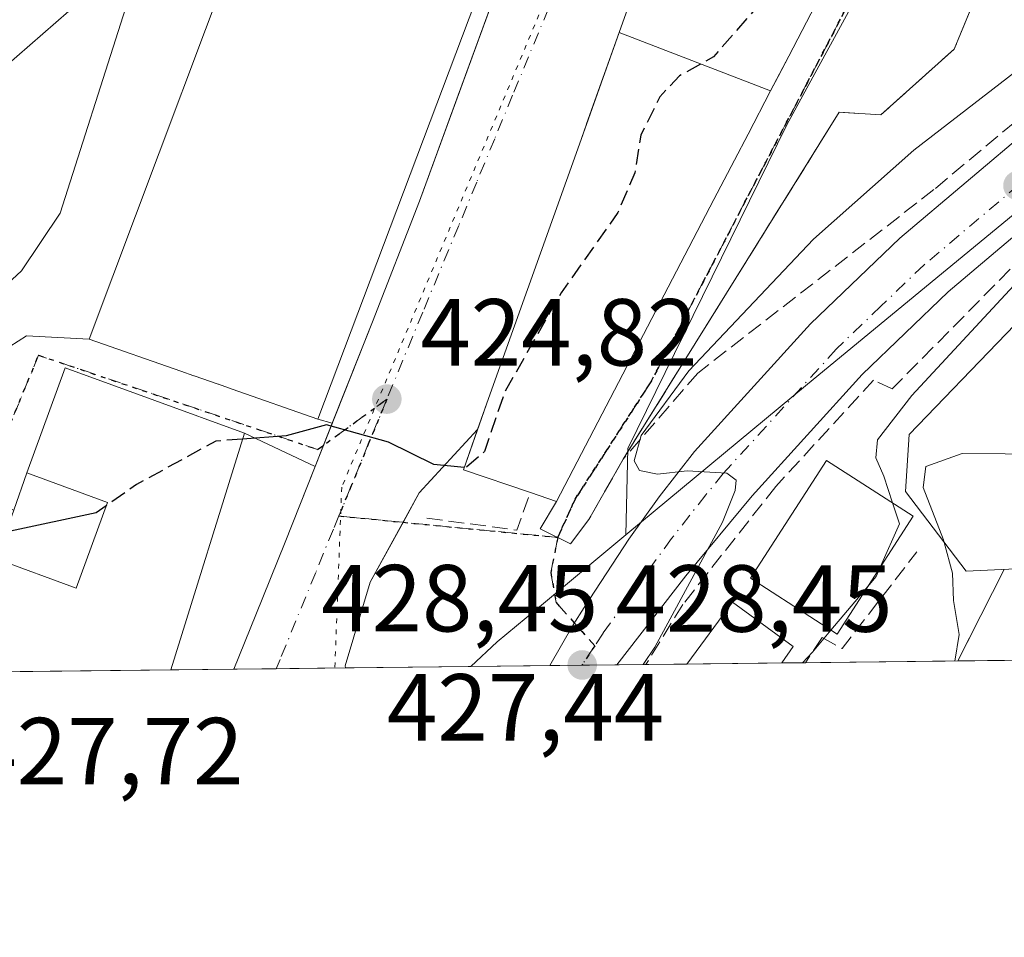
# Model space of a CAD drawing. Units: metres. Extents: x 576800 to 580250, y 4724231 to 4726583.
# Drawn here: x 579293 to 579397, y 4724231 to 4724328 of the extents above; entities that cross this region are included whole.
import ezdxf

# ---------------------------------------------------------------- set-up
doc = ezdxf.new("R2010")
doc.units = ezdxf.units.M
doc.header["$MEASUREMENT"] = 0
for name, pattern in [('DGN Style 3', [2.307223458686699, 1.648016756204785, -0.6592067024819142]), ('DGN Style 4', [2.6384748266838614, 1.318413404963828, -0.6592067024819142, 0.001648016756204785, -0.6592067024819142]), ('DGN Style 5', [1.1536117293433497, 0.4944050268614355, -0.6592067024819142])]:
    doc.linetypes.add(name, pattern=pattern)
for name, color, linetype, lineweight in [('Arbolado forestal CxS', 92, 'Continuous', 0), ('Carretera de calzada única Cxs', 7, 'Continuous', 13), ('Carretera de calzada única eje', 7, 'DGN Style 4', 0), ('Comarca CxS', 21, 'Continuous', 0), ('Comunidad Autónoma CxS', 142, 'Continuous', 0), ('Curva de nivel maestra', 30, 'Continuous', 30), ('Curva de nivel maestra oculto', 30, 'DGN Style 3', 30), ('Curva de nivel normal', 30, 'Continuous', 0), ('Edificación Cxs', 1, 'Continuous', 13), ('Elemento construido', 1, 'Continuous', 0), ('Municipio CxS', 4, 'Continuous', 0), ('Núcleo urbano CxS', 7, 'Continuous', 0), ('Obra de contención lineal', 1, 'DGN Style 3', 13), ('Provincia CxS', 1, 'Continuous', 0), ('Punto de cota en terreno', 7, 'Continuous', 0), ('Ruta', 7, 'DGN Style 5', 30), ('Rótulo de punto de cota en terreno', 7, 'Continuous', 0), ('Senda pavimentada', 7, 'DGN Style 3', 0), ('Senda pavimentada conexión', 30, 'DGN Style 3', 0), ('Vía pecuaria eje', 92, 'DGN Style 5', 0), ('Vía urbana Cxs', 4, 'Continuous', 0), ('Vía urbana eje', 4, 'DGN Style 4', 0)]:
    doc.layers.add(name, color=color, linetype=linetype, lineweight=lineweight)
doc.styles.add('Style-Arial', font='txt')

# ---------------------------------------------------------------- blocks, each defined once
blk = doc.blocks.new('*U24')
at = {"layer": 'Arbolado forestal CxS', "color": 92, "linetype": 'Continuous', "lineweight": 0}
blk.add_polyline3d([(579287.6001000004, 4724350.370100001, 415.6224999999977), (579299.5401, 4724360.640100001, 415.7246000000014), (579308.5000999998, 4724366.6501, 415.6926999999997), (579318.2121000001, 4724372.033399999, 415.9965999999986), (579310.8828999996, 4724349.0781, 418.4790000000066), (579297.6076999997, 4724307.500299999, 421.3518999999943), (579293.5443000002, 4724301.405300001, 421.9758000000002), (579282.5752999998, 4724291.247300001, 422.7737000000052)], dxfattribs=at)
blk = doc.blocks.new('5PATER')
at = {"layer": 'Núcleo urbano CxS', "linetype": 'Continuous', "lineweight": 0}
h = blk.add_hatch(color=51, dxfattribs=at)
edge = h.paths.add_edge_path()
edge.add_ellipse((0, 0), major_axis=(-0.1095731443231308, -0.1110710700762829), ratio=0.9994222409660322, start_angle=0, end_angle=360)
blk = doc.blocks.new('*U42')
at = {"layer": 'Vía urbana Cxs', "color": 4, "linetype": 'Continuous', "lineweight": 0}
blk.add_polyline3d([(579362.8296999997, 4724344.4253, 427.0761999999959), (579356.4483000003, 4724326.519300001, 429.2167000000045), (579353.0170999998, 4724316.891600001, 430.8956000000035), (579353.0022, 4724316.8498, 430.9128000000055), (579352.2610999999, 4724314.770300001, 431.9946000000054), (579342.7100999998, 4724287.970100001, 433.5466000000015), (579341.5537999999, 4724284.7141, 433.7494000000006), (579341.5500999996, 4724284.710100001, 433.7445000000008), (579335.4101, 4724278.040100001, 425.6817000000011), (579333.7446999997, 4724275.014799999, 425.9631999999983), (579330.2301000003, 4724268.630100001, 426.4765000000043), (579327.6201, 4724259.850099999, 427.1141999999964), (579327.6604000004, 4724259.6204, 427.1269999999931), (579315.8887, 4724259.4871, 428.8206999999966), (579315.8901000004, 4724259.4901, 428.8196999999927), (579318.2001, 4724265.200099999, 427.164499999999), (579321.3000999996, 4724272.850099999, 427.0381000000052), (579324.4626000002, 4724280.8391, 426.1016999999993), (579325.3435000004, 4724283.064300001, 426.9407999999967), (579326.2622999996, 4724285.385299999, 429.4529999999941), (579330.4801000003, 4724296.040100001, 431.5786999999983), (579335.4200999998, 4724308.7401, 430.0250999999989), (579339.3625999996, 4724319.521400001, 430.7562000000034), (579350.8701, 4724350.9901, 430.3583000000072)], dxfattribs=at)

msp = doc.modelspace()

# ---------------------------------------------------------------- linework, layer by layer
at = {"layer": 'Arbolado forestal CxS', "color": 92, "linetype": 'Continuous', "lineweight": 0}
msp.add_polyline3d([(579318.2121000001, 4724372.033399999, 415.9965999999986), (579310.8828999996, 4724349.0781, 418.4790000000066), (579297.6076999997, 4724307.500299999, 421.3518999999943), (579293.5443000002, 4724301.405300001, 421.9758000000002), (579282.5752999998, 4724291.247300001, 422.7737000000052), (579262.2555, 4724294.4999, 421.8221999999951), (579255.7087000003, 4724265.874299999, 431.7528000000021), (579255.6935000002, 4724265.807499999, 431.7498999999953)], dxfattribs=at)
at = {"layer": 'Carretera de calzada única Cxs', "color": 7, "linetype": 'Continuous', "lineweight": 13, "extrusion": (-0.1459450292555719, -0.001653861740038045, 0.9892913186604516), "elevation": -91942.38547296631, "flags": 128}
msp.add_lwpolyline([(-4717391.74422677, 626136.9974875024), (-4717391.74422677, 626129.8610119912)], dxfattribs=at)
at = {"layer": 'Carretera de calzada única Cxs', "color": 7, "linetype": 'Continuous', "lineweight": 13}
for points in [[(579349.1410999997, 4724259.864, 428.6043000000063), (579351.6199000003, 4724264.1505, 428.7981), (579352.7801000001, 4724265.9901, 428.915399999998), (579357.4600999998, 4724273.1801, 429.4486999999936), (579360.6700999998, 4724277.640100001, 429.7841999999946), (579364.3901000004, 4724282.4101, 430.1494999999995), (579376.5701000001, 4724295.840100001, 431.2433000000019), (579385.9801000003, 4724304.860099999, 431.9205999999977), (579420.8731000006, 4724334.3628, 434.5911000000052)], [(579427.7301000003, 4724330.220100001, 434.6659999999974), (579391.0701000001, 4724299.210100001, 432.5259999999981), (579382.0301000001, 4724290.520099999, 431.9523999999947), (579370.4401000004, 4724277.7501, 432.0905000000057), (579363.4600999998, 4724269.3301, 430.6518000000069), (579356.2006999999, 4724259.9439, 429.6459000000032), (579349.1410999997, 4724259.8639, 428.6042000000016), (579351.6199000003, 4724264.1505, 428.7981), (579352.7801000001, 4724265.9901, 428.915399999998), (579357.4600999998, 4724273.1801, 429.4486999999936), (579360.6700999998, 4724277.640100001, 429.7841999999946), (579364.3901000004, 4724282.4101, 430.1494999999995), (579376.5701000001, 4724295.840100001, 431.2433000000019), (579385.9801000003, 4724304.860099999, 431.9205999999977), (579420.8731000006, 4724334.362700001, 434.5910000000004)], [(579427.7301000003, 4724330.220100001, 434.6659999999974), (579391.0701000001, 4724299.210100001, 432.5259999999981), (579382.0301000001, 4724290.520099999, 431.9523999999947), (579370.4401000004, 4724277.7501, 432.0905000000057), (579363.4600999998, 4724269.3301, 430.6518000000069), (579356.2006999999, 4724259.944, 429.6459000000032)]]:
    msp.add_polyline3d(points, dxfattribs=at)
at = {"layer": 'Carretera de calzada única eje', "color": 7, "linetype": 'DGN Style 4', "lineweight": 0, "extrusion": (-0.06068120178095499, -0.09171918497512768, 0.9939342950406317), "elevation": -468035.1298482068, "flags": 128}
msp.add_lwpolyline([(-2123527.178433855, 4233896.262480639), (-2123527.178433855, 4233893.787384582)], dxfattribs=at)
at = {"layer": 'Carretera de calzada única eje', "color": 7, "linetype": 'DGN Style 4', "lineweight": 0}
msp.add_polyline3d([(579420.6025, 4724329.154100001, 434.1609999999928), (579406.8501000004, 4724317.540100001, 433.4238999999943), (579388.5301000001, 4724302.040100001, 431.8962000000029), (579384.0000999998, 4724297.690099999, 431.5231000000058), (579379.3000999996, 4724293.1801, 431.1778000000049), (579367.4101, 4724280.0801, 430.1612000000023), (579365.5701000001, 4724277.840100001, 430.0215999999928), (579361.9600999998, 4724273.2401, 429.4986000000063), (579354.7600999996, 4724263.270099999, 428.8852999999945), (579353.8891000003, 4724261.9539, 428.8175000000047)], dxfattribs=at)
at = {"layer": 'Comarca CxS', "color": 21, "linetype": 'Continuous', "lineweight": 0, "flags": 128}
msp.add_lwpolyline([(577894.930922218, 4724243.381681683), (576825.44000058, 4724231.259982722), (576813.3785000005, 4725318.653100001), (576812.9391999581, 4725358.256362927), (576811.4213999999, 4725495.088799999), (576802.0822273288, 4726337.055179597), (576799.7800005801, 4726544.609982697), (578020.0129999993, 4726558.444900001), (578045.5719971404, 4726558.734638995), (578177.3239085773, 4726560.228394352), (578742.6618971886, 4726566.638122115), (579250.9692739163, 4726572.401244302), (580213.120000605, 4726583.3099827), (580216.4940130685, 4726292.068500219), (580239.9200006048, 4724269.959982724), (578446.4551577308, 4724249.63270319)], close=True, dxfattribs=at)
at = {"layer": 'Comunidad Autónoma CxS', "color": 142, "linetype": 'Continuous', "lineweight": 0, "flags": 128}
msp.add_lwpolyline([(577894.930922218, 4724243.381681683), (576825.44000058, 4724231.259982722), (576813.3785000005, 4725318.653100001), (576812.9391999581, 4725358.256362927), (576811.4213999999, 4725495.088799999), (576802.0822273288, 4726337.055179597), (576799.7800005801, 4726544.609982697), (578020.0129999993, 4726558.444900001), (578045.5719971404, 4726558.734638995), (578177.3239085773, 4726560.228394352), (578742.6618971886, 4726566.638122115), (579250.9692739163, 4726572.401244302), (580213.120000605, 4726583.3099827), (580216.4940130685, 4726292.068500219), (580239.9200006048, 4724269.959982724), (578446.4551577308, 4724249.63270319)], close=True, dxfattribs=at)
at = {"layer": 'Curva de nivel maestra', "color": 30, "linetype": 'Continuous', "lineweight": 30, "elevation": 425, "flags": 128}
for points in [[(579340.1392000001, 4724280.7312), (579336.9600000001, 4724281.050100001), (579332.1900000004, 4724283.370100001), (579325.6399999997, 4724285.220100001), (579321.4199999999, 4724284.0601), (579316.8183000004, 4724283.7119)], [(579302.4718000004, 4724276.689400001), (579301.4199999999, 4724275.950099999), (579292.4000000004, 4724274.020099999), (579291.9585999995, 4724274.092599999)]]:
    msp.add_lwpolyline(points, dxfattribs=at)
at = {"layer": 'Curva de nivel maestra oculto', "color": 30, "linetype": 'DGN Style 3', "lineweight": 30, "elevation": 425, "flags": 128}
for points in [[(579391.6969999997, 4724357.425100001), (579388.7000000002, 4724355.360099999), (579386.3399999999, 4724352.3201), (579383.4000000004, 4724347.140100001), (579377.0199999996, 4724338.880100001), (579370.4900000002, 4724328.6501), (579366.3600000005, 4724323.950099999), (579362.7999999998, 4724321.960100001), (579360.7199999997, 4724319.7401), (579358.7300000004, 4724315.720100001), (579358.1100000005, 4724311.7401), (579356.2999999998, 4724307.550100001), (579350.3399999999, 4724299.120100001), (579344.4000000004, 4724288.6601), (579342.2699999996, 4724282.4001), (579340.3499999996, 4724280.710100001), (579340.1392000001, 4724280.7312)], [(579316.8183000004, 4724283.7119), (579314.0199999996, 4724283.5001), (579305.6600000003, 4724278.9301), (579302.4718000004, 4724276.689400001)]]:
    msp.add_lwpolyline(points, dxfattribs=at)
at = {"layer": 'Curva de nivel normal', "color": 30, "linetype": 'Continuous', "lineweight": 0, "flags": 128}
for points, elevation in [([(579358.9811000006, 4724259.975500001), (579360.1900000004, 4724261.790100001), (579367.3200000003, 4724274.960100001), (579368.6399999997, 4724278.3101), (579368.75, 4724279.4001), (579367.7800000003, 4724280.110099999), (579363.6200000001, 4724280.370100001), (579360.5, 4724280.020099999), (579358.5999999996, 4724280.390100001), (579358.0099999999, 4724281.4301), (579358.75, 4724284.0801), (579363.7699999996, 4724290.890100001), (579376.8899999997, 4724304.7501), (579387.4600000001, 4724314.120100001), (579399.3200000003, 4724323.300100001), (579406.8899999997, 4724331.960100001), (579414.5899999999, 4724342.960100001), (579427.5199999996, 4724357.300100001), (579433.0999999996, 4724365.300100001), (579437.9000000004, 4724376.960100001), (579439.8899999997, 4724386.4301), (579442.2100000001, 4724390.5801), (579444.4699999997, 4724394.1501), (579445.7633999996, 4724395.4856)], 430), ([(579319.1244999999, 4724352.028899999), (579318.6399999997, 4724351.850099999), (579314.2400000002, 4724348.700099999), (579307.5599999996, 4724340.8201), (579299.9100000003, 4724329.9801), (579291.6900000004, 4724322.780099999)], 420), ([(579385.2220999999, 4724276.982100001), (579384.2999999998, 4724279.8101), (579383.4600000001, 4724281.7301), (579383.6200000001, 4724283.640100001), (579387.2599999999, 4724288.3101), (579399.7599999999, 4724301.8101), (579419.0099999999, 4724318.5001), (579428.6699999999, 4724326.030099999), (579432.1100000005, 4724330.050100001)], 435), ([(579404.926, 4724281.428099999), (579401.5800000001, 4724282.130100001), (579392.5499999998, 4724282.1801), (579388.7199999997, 4724280.840100001), (579388.4299999997, 4724278.600099999), (579390.5899999999, 4724273.090100001), (579390.6590999998, 4724272.836300001)], 440), ([(579383.9550999999, 4724270.281400001), (579385.9400000004, 4724274.780099999), (579385.2220999999, 4724276.982100001)], 435), ([(579391.7835999997, 4724260.347300001), (579392.2400000002, 4724263.1501), (579391.6399999997, 4724266.710100001), (579391.54, 4724269.600099999), (579390.6590999998, 4724272.836300001)], 440), ([(579382.608, 4724268.193499999), (579383.5, 4724269.2501), (579383.9550999999, 4724270.281400001)], 435), ([(579378.7352, 4724263.606000001), (579382.608, 4724268.193499999)], 435), ([(579375.7482000003, 4724260.1655), (579376.7800000003, 4724261.290100001), (579378.7352, 4724263.606000001)], 435)]:
    msp.add_lwpolyline(points, dxfattribs=dict(at, elevation=elevation))
at = {"layer": 'Edificación Cxs', "color": 1, "linetype": 'Continuous', "lineweight": 13, "flags": 128}
for points, elevation in [([(579350.3687000005, 4724353.820699999), (579324.7500999998, 4724285.8201), (579315.7229000004, 4724288.9793), (579314.2997000003, 4724289.477299999), (579314.2374999998, 4724289.499100001), (579311.7399000004, 4724290.3731), (579311.7050999999, 4724290.385299999), (579310.3378999997, 4724290.863700001), (579300.6901000004, 4724294.2401), (579320.3000999996, 4724346.460100001), (579317.4401000004, 4724347.540100001), (579325.0077000001, 4724367.147100001)], 438.7642000000052), ([(579381.0426000003, 4724336.976199999), (579377.5809000004, 4724330.332900001), (579374.2880999995, 4724324.013300001), (579372.3868000006, 4724320.363800001), (579356.448, 4724326.519400001), (579356.4495000001, 4724326.522800001), (579362.8295999998, 4724344.4257)], 432.3626999999979), ([(579372.3868000006, 4724320.363800001), (579370.0103000002, 4724315.803300001), (579368.5856999997, 4724313.069300001), (579366.4281000001, 4724308.928500001), (579349.8701, 4724277.1501), (579347.1201, 4724278.0801), (579340.0500999996, 4724280.4801), (579342.7100999998, 4724287.970100001), (579352.2610999999, 4724314.770300001), (579356.448, 4724326.519400001)], 435.607600000003), ([(579401.1801000005, 4724270.190099999), (579392.9801000003, 4724269.790100001), (579386.5800999999, 4724278.190099999), (579386.9801000003, 4724284.190099999), (579407.3800999997, 4724305.4001), (579408.7001, 4724303.870100001), (579411.3800999997, 4724300.790100001)], 442.5271000000066), ([(579317.0100999996, 4724284.3301), (579309.2839000003, 4724259.4121), (579283.8305000003, 4724259.1237), (579263.6300999997, 4724266.0701), (579269.5500999996, 4724282.2601), (579275.3501000004, 4724280.140100001), (579276.1401000004, 4724282.290100001), (579292.7301000003, 4724276.220100001), (579290.8701, 4724271.090100001), (579299.3000999996, 4724268.0101), (579302.6001000004, 4724277.040100001), (579294.1001000004, 4724280.140100001), (579298.1401000004, 4724291.220100001)], 443.5641999999933)]:
    msp.add_lwpolyline(points, close=True, dxfattribs=dict(at, elevation=elevation))
at = {"layer": 'Edificación Cxs', "color": 1, "linetype": 'Continuous', "lineweight": 13, "extrusion": (0.01677754200797206, 0.05410953819877932, 0.998394046436619), "elevation": 265785.9886507586, "flags": 128}
msp.add_lwpolyline([(845799.030117029, -4676371.737880349), (845799.0301170291, -4676345.607683355)], dxfattribs=at)
at = {"layer": 'Edificación Cxs', "color": 1, "linetype": 'Continuous', "lineweight": 13, "extrusion": (-0.5921334480512388, -0.4126436822367306, 0.6921727899947115), "elevation": -2292193.522679524, "flags": 128}
msp.add_lwpolyline([(-3544722.634793199, 2198917.222064417), (-3544728.646044126, 2198910.82439726), (-3544731.260035425, 2198916.104059126)], dxfattribs=at)
at = {"layer": 'Edificación Cxs', "color": 1, "linetype": 'Continuous', "lineweight": 13, "extrusion": (-0.184689950579577, -0.002093356908790494, 0.9827946072357978), "elevation": -116449.9172658418, "flags": 128}
msp.add_lwpolyline([(-4717390.256029506, 622008.8606250193), (-4717390.256029506, 621982.9599589463)], dxfattribs=at)
at = {"layer": 'Edificación Cxs', "color": 1, "linetype": 'Continuous', "lineweight": 13, "extrusion": (-0.2271829845462012, -0.002575394233457654, 0.9738486837682858), "elevation": -143364.6715697483, "flags": 128}
msp.add_lwpolyline([(-4717389.134542489, 616436.6388470039), (-4717389.134542489, 616426.3843364466)], dxfattribs=at)
at = {"layer": 'Edificación Cxs', "color": 1, "linetype": 'Continuous', "lineweight": 13}
for points in [[(579341.5537999999, 4724284.7141, 433.7494000000006), (579342.7100999998, 4724287.970100001, 433.5466000000015), (579352.2610999999, 4724314.770300001, 431.9946000000054), (579356.4483000003, 4724326.519300001, 429.2167000000045), (579356.4495000001, 4724326.522800001, 429.2143999999971), (579362.8300999999, 4724344.4264, 427.0769), (579364.9064999997, 4724350.2531, 430.7658999999985), (579373.1201, 4724373.300100001, 426.9127000000008), (579375.2260999996, 4724372.5295, 430.5194999999949), (579383.0289000003, 4724369.674900001, 436.2983999999997), (579385.7547000004, 4724368.6775, 436.6298999999999), (579395.6700999998, 4724365.050100001, 431.5826999999991), (579381.0422999999, 4724336.976299999, 431.5892000000022), (579377.5809000004, 4724330.332900001, 428.0038000000059), (579374.2880999995, 4724324.013300001, 429.7406000000047), (579372.3865, 4724320.3639, 432.3632000000071), (579370.0103000002, 4724315.803300001, 434.7559000000037), (579368.5856999997, 4724313.069300001, 435.5630999999995), (579366.4281000001, 4724308.928500001, 435.607600000003), (579349.8701, 4724277.1501, 433.2381000000024), (579347.1201, 4724278.0801, 434.5562999999966)], [(579350.3687000005, 4724353.820699999, 430.545299999998), (579324.7500999998, 4724285.8201, 431.5212000000029), (579315.7229000004, 4724288.9793, 438.743100000007), (579314.2997000003, 4724289.477299999, 438.7642000000051), (579314.2374999998, 4724289.499100001, 438.7630999999965), (579311.7399000004, 4724290.3731, 438.6539000000049), (579311.7050999999, 4724290.385299999, 438.6514000000025), (579310.3378999997, 4724290.863700001, 438.3977000000014), (579300.6901000004, 4724294.2401, 430.7954000000027), (579320.3000999996, 4724346.460100001, 435.4104999999981), (579317.4401000004, 4724347.540100001, 431.1114999999991), (579325.0077000001, 4724367.147100001, 427.2344000000012)], [(579401.1801000005, 4724270.190099999, 442.5271000000066), (579392.9801000003, 4724269.790100001, 442.4045000000042), (579386.5800999999, 4724278.190099999, 438.9918999999937), (579386.9801000003, 4724284.190099999, 437.9661999999954), (579407.3800999997, 4724305.4001, 438.4741000000067), (579408.7001, 4724303.870100001, 439.0282000000007)], [(579263.6300999997, 4724266.0701, 435.6918000000006), (579269.5500999996, 4724282.2601, 433.6420999999973), (579275.3501000004, 4724280.140100001, 439.8695000000008), (579276.1401000004, 4724282.290100001, 433.9484999999986), (579292.7301000003, 4724276.220100001, 436.5746000000072), (579290.8701, 4724271.090100001, 443.5641999999935), (579299.3000999996, 4724268.0101, 442.795499999993), (579302.6001000004, 4724277.040100001, 441.6160999999993), (579294.1001000004, 4724280.140100001, 433.4505999999965), (579298.1401000004, 4724291.220100001, 431.2036999999983), (579317.0100999996, 4724284.3301, 438.3337000000029)], [(579387.3800999997, 4724275.590100001, 438.6828999999998), (579379.3800999997, 4724263.190099999, 436.7317000000039), (579370.2801000001, 4724269.0601, 435.5152999999991), (579378.2801000001, 4724281.460100001, 435.0991000000067), (579387.3800999997, 4724275.590100001, 438.6828999999998)], [(579363.5856999997, 4724260.0277, 435.0871000000043), (579368.3800999997, 4724266.550100001, 435.4260999999969), (579374.7500999998, 4724261.860099999, 437.3396999999969), (579373.5713999998, 4724260.140900001, 437.4168999999966)]]:
    msp.add_polyline3d(points, dxfattribs=at)
for points in [[(579387.3800999997, 4724275.590100001, 438.6828999999998), (579379.3800999997, 4724263.190099999, 438.6828999999998), (579370.2801000001, 4724269.0601, 438.6828999999998), (579378.2801000001, 4724281.460100001, 438.6828999999998)], [(579373.5713999998, 4724260.140799999, 437.4168999999966), (579363.5856999997, 4724260.0277, 437.4168999999966), (579368.3800999997, 4724266.550100001, 437.4168999999966), (579374.7500999998, 4724261.860099999, 437.4168999999966)]]:
    msp.add_3dface(points, dxfattribs=at)
at = {"layer": 'Elemento construido', "color": 1, "linetype": 'Continuous', "lineweight": 0}
for points in [[(579315.8886000002, 4724259.4869, 428.8208000000013), (579315.8901000004, 4724259.4901, 428.8196999999927), (579318.2001, 4724265.200099999, 427.164499999999), (579321.3000999996, 4724272.850099999, 427.0381000000052), (579330.4801000003, 4724296.040100001, 431.5786999999983), (579335.4200999998, 4724308.7401, 430.0250999999989), (579350.8701, 4724350.9901, 430.3583000000072), (579361.8501000004, 4724380.2501, 421.6784000000043), (579376.6401000004, 4724416.9301, 421.2020000000048), (579382.0601000004, 4724429.4001, 421.2336000000069), (579391.8601000002, 4724443.4001, 421.7691999999952)], [(579341.5537999999, 4724284.7141, 433.7494000000006), (579341.5500999996, 4724284.710100001, 433.7445000000008), (579335.4101, 4724278.040100001, 425.6817000000011), (579330.2301000003, 4724268.630100001, 426.4765000000043), (579327.6201, 4724259.850099999, 427.1141999999964)]]:
    msp.add_polyline3d(points, dxfattribs=at)
at = {"layer": 'Municipio CxS', "color": 4, "linetype": 'Continuous', "lineweight": 0, "flags": 128}
msp.add_lwpolyline([(580216.4940130685, 4726292.068500219), (580239.9200006048, 4724269.959982724), (578446.4551577308, 4724249.63270319), (578442.206, 4724258.443000001), (578430.9360000002, 4724277.929999999), (578423.6219999995, 4724294.518999999), (578417.3260000002, 4724311.368000002), (578411.0250000005, 4724329.74), (578404.3159999994, 4724355.980000001)], dxfattribs=at)
at = {"layer": 'Núcleo urbano CxS', "color": 7, "linetype": 'Continuous', "lineweight": 0, "extrusion": (0.372804435175645, -0.5201124207448078, 0.7684399279711749), "elevation": -2240836.522629919, "flags": 128}
msp.add_lwpolyline([(3223207.77201783, 2691549.005157505), (3223207.522264924, 2691548.982362073), (3223169.523850127, 2691545.687252776), (3223144.733294643, 2691543.379471264)], dxfattribs=at)
msp.add_lwpolyline([(3223207.77201783, 2691549.005157505), (3223207.522264924, 2691548.982362073), (3223169.523850127, 2691545.687252776), (3223144.733294643, 2691543.379471264)], dxfattribs=at)
at = {"layer": 'Núcleo urbano CxS', "color": 7, "linetype": 'Continuous', "lineweight": 0, "extrusion": (-0.4669265586731482, -0.005289806265457591, 0.8842802761315696), "elevation": -295135.5676631331, "flags": 128}
msp.add_lwpolyline([(-4717393.703959476, 559848.8871422089), (-4717393.703959476, 559841.8393768466)], dxfattribs=at)
at = {"layer": 'Núcleo urbano CxS', "color": 7, "linetype": 'Continuous', "lineweight": 0, "extrusion": (0.03560265244161769, 0.0004035360788502402, 0.9993659431348231), "elevation": 22958.4147583615, "flags": 128}
msp.add_lwpolyline([(4717390.256029506, -632399.008769927), (4717390.256029506, -632373.5375848069)], dxfattribs=at)
at = {"layer": 'Núcleo urbano CxS', "color": 7, "linetype": 'Continuous', "lineweight": 0, "extrusion": (0.05238309135966136, 0.0005932435855462424, 0.9986268871814207), "elevation": 33575.39046516363, "flags": 128}
msp.add_lwpolyline([(4717396.166650889, -631886.7633894983), (4717396.166650889, -631880.1490837655)], dxfattribs=at)
at = {"layer": 'Núcleo urbano CxS', "color": 7, "linetype": 'Continuous', "lineweight": 0, "extrusion": (0.03436679350678318, 0.0003898663180766489, 0.9994092112384778), "elevation": 22177.78991722909, "flags": 128}
msp.add_lwpolyline([(4717384.032568119, -632484.3575734983), (4717384.032568119, -632479.8942496156)], dxfattribs=at)
at = {"layer": 'Núcleo urbano CxS', "color": 7, "linetype": 'Continuous', "lineweight": 0, "extrusion": (0.007234255954521687, 8.202642815005566e-05, 0.9999738290637659), "elevation": 5005.284250045173, "flags": 128}
msp.add_lwpolyline([(579309.4133897518, 4724259.225827609), (579302.1018983785, 4724259.142927608)], dxfattribs=at)
at = {"layer": 'Núcleo urbano CxS', "color": 7, "linetype": 'Continuous', "lineweight": 0, "extrusion": (-0.116245641014771, -0.001316241397003178, 0.9932196224670806), "elevation": -73138.69833062652, "flags": 128}
msp.add_lwpolyline([(-4717397.537072879, 628551.9618424472), (-4717397.537072879, 628538.6942384199)], dxfattribs=at)
at = {"layer": 'Núcleo urbano CxS', "color": 7, "linetype": 'Continuous', "lineweight": 0, "extrusion": (-0.04845613222537402, -0.0005496896224409615, 0.9988251604215205), "elevation": -30241.6768862724, "flags": 128}
msp.add_lwpolyline([(-4717384.163008869, 632177.9593789567), (-4717384.163008868, 632169.645176815)], dxfattribs=at)
at = {"layer": 'Núcleo urbano CxS', "color": 7, "linetype": 'Continuous', "lineweight": 0, "extrusion": (0.03142030790670457, 0.0003558484703043229, 0.9995061968907016), "elevation": 20312.95934047911, "flags": 128}
msp.add_lwpolyline([(4717395.956754488, -632490.264792451), (4717395.956754488, -632486.8722997857)], dxfattribs=at)
at = {"layer": 'Núcleo urbano CxS', "color": 7, "linetype": 'Continuous', "lineweight": 0, "extrusion": (-0.07627316120878785, -0.0008648033541926947, 0.9970865845022572), "elevation": -47847.23819140952, "flags": 128}
msp.add_lwpolyline([(-4717387.850920269, 631069.1836611392), (-4717387.850920269, 631065.5037040678)], dxfattribs=at)
at = {"layer": 'Núcleo urbano CxS', "color": 7, "linetype": 'Continuous', "lineweight": 0, "extrusion": (-0.2569162819663146, -0.002909023946898354, 0.9664292843453585), "elevation": -162174.5285751702, "flags": 128}
msp.add_lwpolyline([(-4717397.590118008, 611677.2738726987), (-4717397.590118007, 611674.1026148583)], dxfattribs=at)
at = {"layer": 'Núcleo urbano CxS', "color": 7, "linetype": 'Continuous', "lineweight": 0, "extrusion": (-0.3970464462432514, -0.004503119195111452, 0.9177874707377083), "elevation": -250912.0598977371, "flags": 128}
msp.add_lwpolyline([(-4717385.760497194, 581042.0672653487), (-4717385.760497194, 581037.35955469)], dxfattribs=at)
at = {"layer": 'Núcleo urbano CxS', "color": 7, "linetype": 'Continuous', "lineweight": 0, "extrusion": (-0.2920524225606124, -0.003310767799025333, 0.9563965815983757), "elevation": -184432.704892723, "flags": 128}
msp.add_lwpolyline([(-4717389.13458754, 605418.9725578038), (-4717389.13458754, 605408.5309253252)], dxfattribs=at)
at = {"layer": 'Núcleo urbano CxS', "color": 7, "linetype": 'Continuous', "lineweight": 0, "extrusion": (-0.1666681448049656, -0.00189005811196436, 0.986011235832333), "elevation": -105063.6945315855, "flags": 128}
msp.add_lwpolyline([(-4717386.57966004, 624128.5263146693), (-4717386.57966004, 624126.0130985562)], dxfattribs=at)
at = {"layer": 'Núcleo urbano CxS', "color": 7, "linetype": 'Continuous', "lineweight": 0, "extrusion": (-0.2526055901331241, -0.002863180436046791, 0.9675650975677486), "elevation": -159459.1000981954, "flags": 128}
msp.add_lwpolyline([(-4717390.161089843, 612481.9262817664), (-4717390.161089844, 612465.3481411106)], dxfattribs=at)
at = {"layer": 'Núcleo urbano CxS', "color": 7, "linetype": 'Continuous', "lineweight": 0}
for points in [[(579419.1847000001, 4724399.454500001, 424.2526999999973), (579374.0877, 4724316.801700001, 426.446100000001), (579357.3472999996, 4724282.706900001, 428.3516999999993), (579357.1382999998, 4724273.6139, 429.3791999999958), (579348.6929000001, 4724266.592900001, 428.9168999999966), (579343.6259000005, 4724262.382300001, 428.6211999999941), (579340.8372, 4724259.7697, 428.3190999999933), (579260.8789999997, 4724258.863500001, 431.2508999999991)], [(579478.9817000004, 4724379.137900001, 437.985400000005), (579405.8561000006, 4724313.852499999, 432.9792000000016), (579405.6634999998, 4724313.692500001, 432.9649999999965), (579376.2543000003, 4724289.4977, 430.8559999999998), (579357.1382999998, 4724273.6139, 429.3791999999958), (579357.3472999996, 4724282.706900001, 428.3516999999993), (579374.0877, 4724316.801700001, 426.446100000001), (579419.1847000001, 4724399.454500001, 424.2526999999973)], [(579419.1847000001, 4724399.454500001, 424.2526999999973), (579374.0877, 4724316.801700001, 426.446100000001), (579357.3472999996, 4724282.706900001, 428.3516999999993), (579357.1382999998, 4724273.6139, 429.3791999999958)], [(579419.1847000001, 4724399.454500001, 424.2526999999973), (579374.0877, 4724316.801700001, 426.446100000001), (579357.3472999996, 4724282.706900001, 428.3516999999993), (579357.1382999998, 4724273.6139, 429.3791999999958)], [(579318.2121000001, 4724372.033399999, 415.9965999999986), (579310.8828999996, 4724349.0781, 418.4790000000066), (579297.6076999997, 4724307.500299999, 421.3518999999943), (579293.5443000002, 4724301.405300001, 421.9758000000002), (579282.5752999998, 4724291.247300001, 422.7737000000052), (579262.2555, 4724294.4999, 421.8221999999951), (579255.7087000003, 4724265.874299999, 431.7528000000021), (579255.6935000002, 4724265.807499999, 431.7498999999953)], [(579282.5752999998, 4724291.247300001, 422.7737000000052), (579293.5443000002, 4724301.405300001, 421.9758000000002), (579297.6076999997, 4724307.500299999, 421.3518999999943), (579310.8828999996, 4724349.0781, 418.4790000000066)], [(579357.1382999998, 4724273.6139, 429.3791999999958), (579348.6929000001, 4724266.592900001, 428.9168999999966), (579343.6259000005, 4724262.382300001, 428.6211999999941), (579340.8373999996, 4724259.7698, 428.3190999999933)]]:
    msp.add_polyline3d(points, dxfattribs=at)
msp.add_polyline3d([(579456.2675999999, 4724261.078000001, 444.0638999999938), (579340.8372, 4724259.7697, 428.3190999999933), (579343.6259000005, 4724262.382300001, 428.6211999999941), (579348.6929000001, 4724266.592900001, 428.9168999999966), (579357.1382999998, 4724273.6139, 429.3791999999958), (579376.2543000003, 4724289.4977, 430.8559999999998), (579405.6634999998, 4724313.692500001, 432.9649999999965), (579405.8561000006, 4724313.852499999, 432.9792000000016), (579415.6045000004, 4724300.638300001, 437.2728999999963), (579413.9905000003, 4724284.9179, 439.3092999999935)], close=True, dxfattribs=at)
at = {"layer": 'Obra de contención lineal', "color": 1, "linetype": 'DGN Style 3', "lineweight": 13, "extrusion": (0.009122931926301724, 0.01609780508558895, 0.9998288017378248), "elevation": 81766.91486989139, "flags": 128}
msp.add_lwpolyline([(1825251.005013105, -4395027.206521027), (1825251.005013106, -4395019.883450615)], dxfattribs=at)
at = {"layer": 'Obra de contención lineal', "color": 1, "linetype": 'DGN Style 3', "lineweight": 13, "extrusion": (-0.3228596963603505, -0.6940011028300774, 0.6435247359167624), "elevation": -3465422.385219892, "flags": 128}
msp.add_lwpolyline([(-1467443.166404794, 2914080.7869476), (-1467434.057673341, 2914085.212330364), (-1467434.409104363, 2914091.728054232)], dxfattribs=at)
at = {"layer": 'Obra de contención lineal', "color": 1, "linetype": 'DGN Style 3', "lineweight": 13, "extrusion": (-0.03223358052660351, -0.1038316515197296, 0.9940724241367529), "elevation": -508769.2677407919, "flags": 128}
msp.add_lwpolyline([(-847334.8127487141, 4655911.884067556), (-847332.4566628998, 4655911.408533615), (-847327.9587074184, 4655923.536028771)], dxfattribs=at)
at = {"layer": 'Obra de contención lineal', "color": 1, "linetype": 'DGN Style 3', "lineweight": 13, "extrusion": (-0.0319422395239548, -0.06301091785837046, 0.9975015376253012), "elevation": -315746.3758605017, "flags": 128}
msp.add_lwpolyline([(-1619305.164682364, 4464592.131365797), (-1619305.164682363, 4464581.308199641)], dxfattribs=at)
at = {"layer": 'Obra de contención lineal', "color": 1, "linetype": 'DGN Style 3', "lineweight": 13, "extrusion": (0.03970250137562284, 0.05989275054167304, 0.9974149436503705), "elevation": 306387.4647558258, "flags": 128}
msp.add_lwpolyline([(2127343.125921658, -4246748.858942479), (2127343.125921658, -4246745.681799519)], dxfattribs=at)
at = {"layer": 'Obra de contención lineal', "color": 1, "linetype": 'DGN Style 3', "lineweight": 13}
for points in [[(579419.3101000004, 4724334.840100001, 434.8332999999984), (579389.5800999999, 4724309.9801, 432.5256999999983), (579364.7200999996, 4724290.6601, 430.2409999999945), (579356.8701, 4724281.600099999, 430.9909999999945)], [(579393.7100999998, 4724329.590100001, 435.4685000000027), (579391.7100999998, 4724324.7601, 436.3125), (579383.9901000002, 4724317.8301, 429.178899999999), (579379.6001000004, 4724318.110099999, 427.6432000000059), (579356.8701, 4724281.600099999, 430.9909999999945)], [(579427.0701000001, 4724326.4301, 434.8298000000068), (579414.3701, 4724316.2501, 434.9876999999979), (579399.2301000003, 4724303.2301, 435.2574000000022), (579385.1700999998, 4724288.9901, 434.2152999999962), (579383.2301000003, 4724289.920100001, 432.6505999999936), (579372.9401000004, 4724278.720100001, 433.2388999999966), (579363.1401000004, 4724266.290100001, 431.4569999999949), (579359.2652000003, 4724259.978599999, 431.5440999999992)]]:
    msp.add_polyline3d(points, dxfattribs=at)
at = {"layer": 'Provincia CxS', "color": 1, "linetype": 'Continuous', "lineweight": 0, "flags": 128}
msp.add_lwpolyline([(577894.930922218, 4724243.381681683), (576825.44000058, 4724231.259982722), (576813.3785000005, 4725318.653100001), (576812.9391999581, 4725358.256362927), (576811.4213999999, 4725495.088799999), (576802.0822273288, 4726337.055179597), (576799.7800005801, 4726544.609982697), (578020.0129999993, 4726558.444900001), (578045.5719971404, 4726558.734638995), (578177.3239085773, 4726560.228394352), (578742.6618971886, 4726566.638122115), (579250.9692739163, 4726572.401244302), (580213.120000605, 4726583.3099827), (580216.4940130685, 4726292.068500219), (580239.9200006048, 4724269.959982724), (578446.4551577308, 4724249.63270319)], close=True, dxfattribs=at)
at = {"layer": 'Ruta', "color": 7, "linetype": 'DGN Style 5', "lineweight": 30}
for points in [[(579289.7923999997, 4724279.035700001, 434.1371000000072), (579295.3486000003, 4724292.5295, 426.4912999999942), (579324.7174000005, 4724282.607600001, 426.4141999999993), (579332.0000999998, 4724287.920100001, 425.4744999999967), (579330.1201, 4724283.340100001, 425.7709000000032), (579328.2600999996, 4724278.790100001, 425.6031999999978), (579326.9460000005, 4724275.612600001, 425.7513999999938), (579333.7088000001, 4724274.9495, 425.9694000000018), (579349.9910000004, 4724273.3531, 429.8064000000013), (579351.8091000002, 4724277.378699999, 433.1585000000051), (579359.8501000004, 4724289.825099999, 432.9866999999941), (579360.9401000004, 4724291.920100001, 432.434699999998), (579363.1201, 4724296.100099999, 431.9443000000028), (579365.3201000001, 4724300.300100001, 432.6100000000006), (579367.5100999996, 4724304.4901, 431.1227999999974), (579369.6901000004, 4724308.6801, 431.8745999999956), (579371.8701, 4724312.860099999, 429.6264999999985), (579374.0701000001, 4724317.0601, 430.2189999999973), (579376.2600999996, 4724321.2501, 428.1030000000028), (579378.4401000004, 4724325.4301, 426.7210999999952), (579380.6201, 4724329.630100001, 426.6922999999952)], [(579380.6201, 4724329.630100001, 426.6922999999952), (579378.4401000004, 4724325.4301, 426.7210999999952), (579376.2600999996, 4724321.2501, 428.1030000000028), (579374.0701000001, 4724317.0601, 430.2189999999973), (579371.8701, 4724312.860099999, 429.6264999999985), (579369.6901000004, 4724308.6801, 431.8745999999956), (579367.5100999996, 4724304.4901, 431.1227999999974), (579365.3201000001, 4724300.300100001, 432.6100000000006), (579363.1201, 4724296.100099999, 431.9443000000028), (579360.9401000004, 4724291.920100001, 432.434699999998), (579359.8501000004, 4724289.825099999, 432.9866999999941), (579351.8091000002, 4724277.378699999, 433.1585000000051), (579349.9910000004, 4724273.3531, 429.8064000000013), (579349.2578999996, 4724269.6647, 429.0038999999961), (579349.8135000002, 4724266.489700001, 428.9765999999945), (579351.7418000001, 4724264.343699999, 428.8076000000001), (579353.8891000003, 4724261.9539, 428.8175000000047), (579352.5317000002, 4724259.9024, 428.545299999998)]]:
    msp.add_polyline3d(points, dxfattribs=at)
at = {"layer": 'Senda pavimentada', "color": 7, "linetype": 'DGN Style 3', "lineweight": 0, "extrusion": (-0.227246146913132, 0.02228051178131637, 0.9735824400162002), "elevation": -25977.37310335768, "flags": 128}
msp.add_lwpolyline([(-4758260.349792118, 112645.156570536), (-4758260.349792118, 112628.3523716913)], dxfattribs=at)
at = {"layer": 'Senda pavimentada', "color": 7, "linetype": 'DGN Style 3', "lineweight": 0}
msp.add_polyline3d([(579349.9910000004, 4724273.3531, 429.8064000000013), (579349.2578999996, 4724269.6647, 429.0038999999961), (579349.8135000002, 4724266.489700001, 428.9765999999945), (579351.7418000001, 4724264.343699999, 428.8076000000001)], dxfattribs=at)
at = {"layer": 'Senda pavimentada conexión', "color": 30, "linetype": 'DGN Style 3', "lineweight": 0, "extrusion": (-0.03191179268627402, 0.003128986478353446, 0.9994857912602693), "elevation": -3279.634411574772, "flags": 128}
msp.add_lwpolyline([(-4758260.96617202, 115513.409944357), (-4758260.96617202, 115506.6112173111)], dxfattribs=at)
at = {"layer": 'Senda pavimentada conexión', "color": 30, "linetype": 'DGN Style 3', "lineweight": 0, "extrusion": (-0.002059492731406192, 0.002292076434260458, 0.9999952524263848), "elevation": 10064.00983445145, "flags": 128}
msp.add_lwpolyline([(579351.3962575041, 4724253.685940073), (579353.5435733396, 4724251.296133796)], dxfattribs=at)
at = {"layer": 'Vía pecuaria eje', "color": 92, "linetype": 'DGN Style 5', "lineweight": 0}
msp.add_polyline3d([(579501.9084000001, 4724586.614399999, 420.4864999999991), (579391.1879000004, 4724435.288600001, 421.1484999999957), (579368.4418000003, 4724377.3463, 421.4339999999939), (579327.2487000005, 4724278.645600001, 425.6554000000033), (579326.5297999998, 4724259.6077, 427.0503000000026)], dxfattribs=at)
at = {"layer": 'Vía urbana Cxs', "color": 4, "linetype": 'Continuous', "lineweight": 0, "extrusion": (0.03751950696300902, 0.1052774843681278, 0.9937348428440916), "elevation": 519528.9052994184, "flags": 128}
msp.add_lwpolyline([(1040243.865100339, -4615525.337952533), (1040243.865100339, -4615506.211837796)], dxfattribs=at)
at = {"layer": 'Vía urbana Cxs', "color": 4, "linetype": 'Continuous', "lineweight": 0, "extrusion": (0.8868378059494219, -0.4620808428655899, 2.440167967448112e-05), "elevation": -1669208.589073387, "flags": 128}
msp.add_lwpolyline([(4457422.788137286, 473.0946934418766), (4457424.493556696, 472.3489934404788), (4457424.503486441, 472.3443934401593), (4457426.903256106, 470.472093440387), (4457434.029256107, 468.7352934405776), (4457441.520321017, 472.3206934416413)], dxfattribs=at)
at = {"layer": 'Vía urbana Cxs', "color": 4, "linetype": 'Continuous', "lineweight": 0, "extrusion": (0.9420237196873741, -0.3355454588719757, 0.0007460407219662229), "elevation": -1039458.473768577, "flags": 128}
msp.add_lwpolyline([(4644829.362325909, 1204.693085022093), (4644829.35862617, 1204.695384988649), (4644819.137777979, 1206.374285820118), (4644819.093401749, 1206.391485823057), (4644816.88579007, 1207.473285795799), (4644788.434563383, 1209.025288783102), (4644784.979341974, 1209.228086284135)], dxfattribs=at)
at = {"layer": 'Vía urbana Cxs', "color": 4, "linetype": 'Continuous', "lineweight": 0, "extrusion": (-0.8868365521982081, 0.4620832496730944, 7.533115621297368e-06), "elevation": 1669220.699819568, "flags": 128}
msp.add_lwpolyline([(-4457369.530223426, 420.6636674827146), (-4457405.363644566, 423.0331674824468), (-4457410.03284818, 422.9886674827777), (-4457413.115743113, 422.1814674831947), (-4457418.258252109, 419.7887674826945)], dxfattribs=at)
at = {"layer": 'Vía urbana Cxs', "color": 4, "linetype": 'Continuous', "lineweight": 0, "extrusion": (-0.3303155662292289, -0.9438705561120944, 3.362984162278402e-06), "elevation": -4650474.265636327, "flags": 128}
msp.add_lwpolyline([(-1013723.062437041, 446.4348713050217), (-1013712.840885213, 454.0371713047552), (-1013711.392402421, 454.2908713049558), (-1013711.355525875, 454.2933713048902), (-1013708.70941897, 454.4025713050605), (-1013708.643509342, 454.4036713049655), (-1013707.135695615, 454.3825713051613), (-1013697.571654394, 447.1606713050259)], dxfattribs=at)
at = {"layer": 'Vía urbana Cxs', "color": 4, "linetype": 'Continuous', "lineweight": 0, "extrusion": (-0.2486966453195288, 0.2787854691248979, 0.927592928396731), "elevation": 1173394.221498321, "flags": 128}
msp.add_lwpolyline([(-3577209.965052651, -2912247.532205736), (-3577200.470317409, -2912266.617171093), (-3577190.079712454, -2912260.602864129)], dxfattribs=at)
at = {"layer": 'Vía urbana Cxs', "color": 4, "linetype": 'Continuous', "lineweight": 0, "extrusion": (0.9297887860748563, -0.3680934826276037, 3.655854358930943e-05), "elevation": -1200327.582573196, "flags": 128}
msp.add_lwpolyline([(4605828.908551198, 469.9839285630251), (4605831.301770756, 470.8230285635832), (4605833.798107799, 473.3353285652643)], dxfattribs=at)
msp.add_lwpolyline([(4605828.908551198, 469.9839285630251), (4605831.301770756, 470.8230285635832), (4605833.798107799, 473.3353285652643)], dxfattribs=at)
at = {"layer": 'Vía urbana Cxs', "color": 4, "linetype": 'Continuous', "lineweight": 0, "extrusion": (0.7648746591638403, -0.2198723812749714, 0.605493923769242), "elevation": -595367.8688464767, "flags": 128}
msp.add_lwpolyline([(4700464.10264004, 453506.5411043831), (4700464.10264004, 453503.9424988839)], dxfattribs=at)
at = {"layer": 'Vía urbana Cxs', "color": 4, "linetype": 'Continuous', "lineweight": 0, "extrusion": (0.7513470312753645, -0.3519560532108875, 0.5582155275535711), "elevation": -1227227.666684493, "flags": 128}
msp.add_lwpolyline([(4523911.420625527, 826186.5247478213), (4523911.420625528, 826201.2674972685)], dxfattribs=at)
at = {"layer": 'Vía urbana Cxs', "color": 4, "linetype": 'Continuous', "lineweight": 0, "extrusion": (0.009122931926301724, 0.01609780508558895, 0.9998288017378248), "elevation": 81766.91486989139, "flags": 128}
msp.add_lwpolyline([(1825251.005013105, -4395027.206521027), (1825251.005013106, -4395019.883450615)], dxfattribs=at)
at = {"layer": 'Vía urbana Cxs', "color": 4, "linetype": 'Continuous', "lineweight": 0, "extrusion": (0.1983435114192941, 0.5675230399339485, 0.7991104120345289), "elevation": 2796383.427455009, "flags": 128}
msp.add_lwpolyline([(1011782.201080941, -3716307.46691715), (1011782.201080941, -3716302.270507235)], dxfattribs=at)
at = {"layer": 'Vía urbana Cxs', "color": 4, "linetype": 'Continuous', "lineweight": 0, "extrusion": (-0.03193822171540674, -0.06300362851403227, 0.9975021267083712), "elevation": -315709.6108630698, "flags": 128}
msp.add_lwpolyline([(-1619286.932127077, 4464590.521187091), (-1619286.932127077, 4464601.34421211)], dxfattribs=at)
at = {"layer": 'Vía urbana Cxs', "color": 4, "linetype": 'Continuous', "lineweight": 0, "extrusion": (0.01643500215548127, 0.008916863391325618, 0.9998251748437874), "elevation": 52090.53741914048, "flags": 128}
msp.add_lwpolyline([(3876163.900990339, -2761714.66271593), (3876163.900990339, -2761714.673412193)], dxfattribs=at)
at = {"layer": 'Vía urbana Cxs', "color": 4, "linetype": 'Continuous', "lineweight": 0, "extrusion": (-0.2072021986305125, -0.002346934863229438, 0.9782953239075763), "elevation": -130706.6450723052, "flags": 128}
msp.add_lwpolyline([(-4717395.098858028, 619230.8306222591), (-4717395.098858028, 619217.6540011368)], dxfattribs=at)
at = {"layer": 'Vía urbana Cxs', "color": 4, "linetype": 'Continuous', "lineweight": 0, "extrusion": (0.1423943624355791, 0.001613650369694179, 0.9898086894339984), "elevation": 90539.07014319672, "flags": 128}
msp.add_lwpolyline([(4717391.632639331, -626313.4546781261), (4717391.632639331, -626301.5610102247)], dxfattribs=at)
at = {"layer": 'Vía urbana Cxs', "color": 4, "linetype": 'Continuous', "lineweight": 0, "extrusion": (-0.009478501010415533, 0.05400158310198319, 0.9984958623054356), "elevation": 250052.8252194902, "flags": 128}
msp.add_lwpolyline([(-1387333.713851666, -4546100.587989056), (-1387333.713851666, -4546100.354527946)], dxfattribs=at)
at = {"layer": 'Vía urbana Cxs', "color": 4, "linetype": 'Continuous', "lineweight": 0}
for points in [[(579326.2622999996, 4724285.385399999, 429.4530999999988), (579330.4801000003, 4724296.040100001, 431.5786999999983), (579335.4200999998, 4724308.7401, 430.0250999999989), (579339.3625999996, 4724319.521400001, 430.7562000000034), (579350.8701, 4724350.9901, 430.3583000000072), (579361.8501000004, 4724380.2501, 421.6784000000043), (579372.8761, 4724407.5953, 421.1704000000027), (579372.9220000004, 4724407.709100001, 421.1579999999958), (579376.6401000004, 4724416.9301, 421.2020000000048), (579382.0601000004, 4724429.4001, 421.2336000000069), (579391.8601000002, 4724443.4001, 421.7691999999952)], [(579393.7100999998, 4724329.590100001, 435.4685000000027), (579391.7100999998, 4724324.7601, 436.3125), (579383.9901000002, 4724317.8301, 429.178899999999), (579379.6001000004, 4724318.110099999, 427.6432000000059), (579356.8701, 4724281.600099999, 430.9909999999945), (579353.2600999996, 4724275.2301, 431.1264999999985), (579351.3222000003, 4724272.6875, 429.3282000000036), (579348.1471999995, 4724274.275, 430.617499999993), (579349.8701, 4724277.1501, 433.2381000000024), (579366.4281000001, 4724308.928500001, 435.607600000003), (579368.5856999997, 4724313.069300001, 435.5630999999995), (579370.0103000002, 4724315.803300001, 434.7559000000037), (579372.3865, 4724320.3639, 432.3632000000071), (579373.1745999996, 4724321.876300001, 431.617499999993), (579373.1792000001, 4724321.8851, 431.6128999999929), (579374.2880999995, 4724324.013300001, 429.7406000000047), (579377.5809000004, 4724330.332900001, 428.0038000000059)], [(579393.7100999998, 4724329.590100001, 435.4685000000027), (579391.7100999998, 4724324.7601, 436.3125), (579383.9901000002, 4724317.8301, 429.178899999999), (579379.6001000004, 4724318.110099999, 427.6432000000059), (579356.8701, 4724281.600099999, 430.9909999999945)], [(579269.5500999996, 4724282.2601, 433.6420999999973), (579271.3413000006, 4724286.2393, 428.7741999999998), (579279.1464999998, 4724285.048699999, 428.7161000000052), (579294.0954999998, 4724294.5737, 425.0693000000028), (579300.6901000004, 4724294.2401, 430.7954000000027)], [(579341.5537999999, 4724284.7141, 433.7494000000006), (579341.5500999996, 4724284.710100001, 433.7445000000008), (579335.4101, 4724278.040100001, 425.6817000000011), (579333.7446999997, 4724275.014799999, 425.9631999999983), (579330.2301000003, 4724268.630100001, 426.4765000000043), (579327.6201, 4724259.850099999, 427.1141999999964)], [(579315.8887, 4724259.4871, 428.8206999999966), (579315.8901000004, 4724259.4901, 428.8196999999927), (579318.2001, 4724265.200099999, 427.164499999999), (579321.3000999996, 4724272.850099999, 427.0381000000052), (579324.4626000002, 4724280.8391, 426.1016999999993)], [(579353.2600999996, 4724275.2301, 431.1264999999985), (579351.3222000003, 4724272.6875, 429.3282000000036), (579348.1471999995, 4724274.275, 430.617499999993), (579349.8701, 4724277.1501, 433.2381000000024)], [(579404.9785000002, 4724260.4967, 444.5201999999991), (579392.0887000002, 4724260.350600001, 441.7897999999987), (579396.9700999996, 4724269.9801, 442.5543000000035), (579396.9795000004, 4724269.985200001, 442.554099999994)]]:
    msp.add_polyline3d(points, dxfattribs=at)
msp.add_polyline3d([(579326.2622999996, 4724285.385299999, 429.4529999999941), (579325.3435000004, 4724283.064300001, 426.9407999999967), (579324.4626000002, 4724280.8391, 426.1016999999993), (579317.0100999996, 4724284.3301, 438.3337000000029), (579298.1401000004, 4724291.220100001, 431.2036999999983), (579294.1001000004, 4724280.140100001, 433.4505999999965), (579292.7301000003, 4724276.220100001, 436.5746000000072), (579276.1401000004, 4724282.290100001, 433.9484999999986), (579275.3501000004, 4724280.140100001, 439.8695000000008), (579269.5500999996, 4724282.2601, 433.6420999999973), (579271.3413000006, 4724286.2393, 428.7741999999998), (579279.1464999998, 4724285.048699999, 428.7161000000052), (579294.0954999998, 4724294.5737, 425.0693000000028), (579300.6901000004, 4724294.2401, 430.7954000000027), (579310.3378999997, 4724290.863700001, 438.3977000000014), (579311.7050999999, 4724290.385299999, 438.6514000000025), (579311.7399000004, 4724290.3731, 438.6539000000049), (579314.2374999998, 4724289.499100001, 438.7630999999965), (579314.2997000003, 4724289.477299999, 438.7642000000051), (579315.7229000004, 4724288.9793, 438.743100000007), (579324.7500999998, 4724285.8201, 431.5212000000029)], close=True, dxfattribs=at)
at = {"layer": 'Vía urbana eje', "color": 4, "linetype": 'DGN Style 4', "lineweight": 0}
for points in [[(579349.0100999996, 4724329.020099999, 422.7768999999971), (579345.2301000003, 4724319.9001, 423.3378999999986), (579343.3501000004, 4724315.3301, 423.3540000000066), (579341.4600999998, 4724310.7601, 424.0464000000065), (579339.5701000001, 4724306.1801, 424.0191999999952), (579335.7801000001, 4724297.0601, 425.2449000000051), (579332.0000999998, 4724287.920100001, 425.4744999999967)], [(579380.6201, 4724329.630100001, 426.6922999999952), (579378.4401000004, 4724325.4301, 426.7210999999952), (579376.2600999996, 4724321.2501, 428.1030000000028), (579374.0701000001, 4724317.0601, 430.2189999999973), (579371.8701, 4724312.860099999, 429.6264999999985), (579369.6901000004, 4724308.6801, 431.8745999999956), (579367.5100999996, 4724304.4901, 431.1227999999974), (579365.3201000001, 4724300.300100001, 432.6100000000006), (579363.1201, 4724296.100099999, 431.9443000000028), (579360.9401000004, 4724291.920100001, 432.434699999998), (579359.8501000004, 4724289.825099999, 432.9866999999941), (579351.8091000002, 4724277.378699999, 433.1585000000051), (579349.9910000004, 4724273.3531, 429.8064000000013)], [(579332.0000999998, 4724287.920100001, 425.4744999999967), (579324.7174000005, 4724282.607600001, 426.4141999999993), (579295.3486000003, 4724292.5295, 426.4912999999942), (579289.7923999997, 4724279.035700001, 434.1371000000072), (579270.6100000005, 4724284.062799999, 431.8739999999962), (579270.3877999998, 4724284.120999999, 431.6389000000054)], [(579332.0000999998, 4724287.920100001, 425.4744999999967), (579330.1201, 4724283.340100001, 425.7709000000032), (579328.2600999996, 4724278.790100001, 425.6031999999978), (579326.9460000005, 4724275.612600001, 425.7513999999938)], [(579326.9460000005, 4724275.612600001, 425.7513999999938), (579326.3701, 4724274.220100001, 425.8613999999943), (579324.5100999996, 4724269.6501, 426.2304000000004), (579320.7600999996, 4724260.5101, 426.8937000000006), (579320.3491000002, 4724259.537500001, 426.9535000000033)]]:
    msp.add_polyline3d(points, dxfattribs=at)

# ---------------------------------------------------------------- block references
at = {"layer": 'Arbolado forestal CxS', "color": 92, "linetype": 'Continuous', "lineweight": 0}
msp.add_blockref('*U24', (0, 0), dxfattribs=at)
at = {"layer": 'Punto de cota en terreno', "color": 7, "linetype": 'Continuous', "lineweight": 0, "xscale": 10, "yscale": 10, "zscale": 10}
for p in [(579398.4199999999, 4724310.4, 432.5500000000029), (579332, 4724287.92, 424.820000000007), (579352.5599999996, 4724259.930000001, 428.4499999999971)]:
    msp.add_blockref('5PATER', p, dxfattribs=at)
at = {"layer": 'Vía urbana Cxs', "color": 4, "linetype": 'Continuous', "lineweight": 0}
msp.add_blockref('*U42', (0, 0), dxfattribs=at)

# ---------------------------------------------------------------- texts
at = {"layer": 'Rótulo de punto de cota en terreno', "color": 7, "linetype": 'Continuous', "lineweight": 0, "style": 'Style-Arial'}
for s, p in [('424,82', (579335.5278000003, 4724291.447799999)), ('428,45', (579325.0971999997, 4724263.457800001)), ('428,45', (579356.0678000003, 4724263.427800001)), ('427,44', (579332.0177999996, 4724251.967800001)), ('427,72', (579287.7571999999, 4724247.357799999))]:
    msp.add_text(s, height=7.000000000000002, dxfattribs=at).set_placement(p)

doc.saveas('drawing.dxf')
